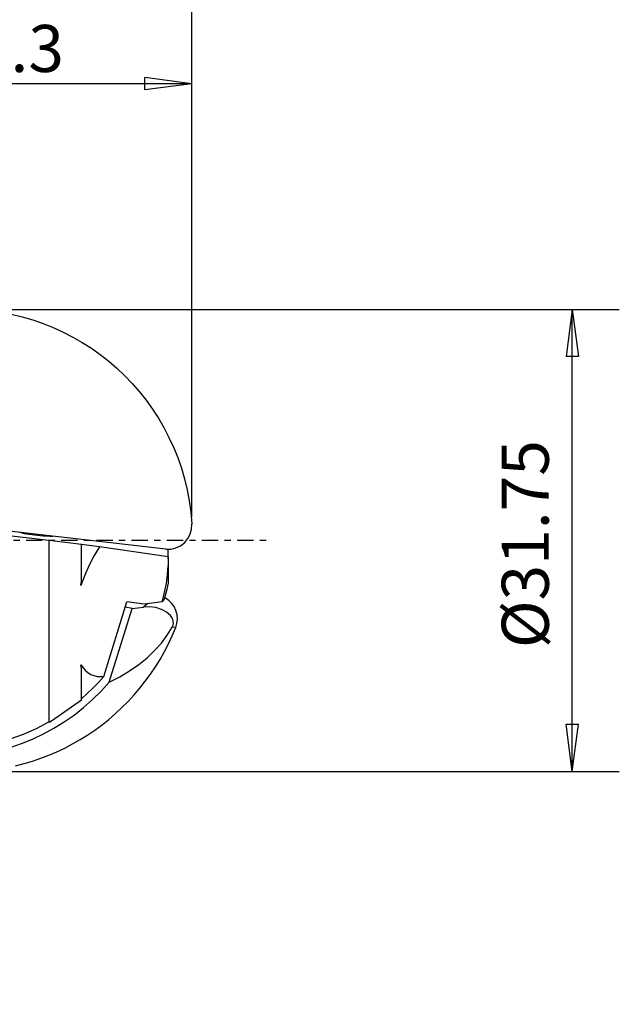
# Model space of a CAD drawing. Units: millimetres. Extents: x -81 to 130, y -127 to 102.
# Drawn here: x 90 to 130, y -31 to 35 of the extents above; entities that cross this region are included whole.
import ezdxf

# ---------------------------------------------------------------- set-up
doc = ezdxf.new("R2010")
doc.units = ezdxf.units.MM
doc.header["$MEASUREMENT"] = 0
doc.linetypes.add('CENTER', pattern=[47.5, 22, -8.5, 8.5, -8.5])
doc.layers.get('0').update_dxf_attribs({"linetype": 'CONTINUOUS'})
for name, color, linetype in [('1', 4, 'CONTINUOUS'), ('2', 7, 'CONTINUOUS'), ('SK2', 7, 'CONTINUOUS'), ('SK4', 2, 'CENTER')]:
    doc.layers.add(name, color=color, linetype=linetype)
doc.styles.add('DEFAULT', font='simplex.shx')
doc.dimstyles.get("Standard").update_dxf_attribs({"dimtxt": 0.18, "dimasz": 0.18, "dimexe": 0.18, "dimexo": 0.0625, "dimgap": 0.09, "dimtad": 1, "dimzin": 0, "dimdsep": 52, "dimtxsty": 'Standard', "dimcen": 0.09, "dimadec": 0, "dimazin": 0, "dimtfac": 1, "dimtdec": 4, "dimtofl": 0, "dimtmove": 0, "dimatfit": 3, "dimfxl": 1, "dimtolj": 1, "dimtzin": 0, "dimarcsym": 0})

# ---------------------------------------------------------------- blocks, each defined once
blk = doc.blocks.new('DimnDraft3D1')
at = {"layer": '2'}
for p, q in [((-29.015231, 1.5875), (-29.015231, 74.683818)), ((101.554769, 1.5875), (101.554769, 74.683818)), ((-29.015231, 71.508818), (-25.840233, 71.926815)), ((-25.840233, 71.926815), (-25.840229, 71.090821)), ((101.554769, 71.508818), (98.379767, 71.926815)), ((98.379771, 71.090821), (98.379767, 71.926815)), ((101.554769, 71.508818), (-29.015231, 71.508818)), ((-29.015231, 71.508818), (-25.840229, 71.090821)), ((101.554769, 71.508818), (98.379771, 71.090821))]:
    blk.add_line(p, q, dxfattribs=at)
at = {"layer": '2', "insert": (31.486381, 72.302568), "char_height": 3.175, "attachment_point": 7, "line_spacing_factor": 1.084337, "style": 'DEFAULT'}
blk.add_mtext('\\W01.000;\\fsimplex.shx,bigfont.shx;130.57 ', dxfattribs=at)
blk = doc.blocks.new('_CLOSED')
at = {"lineweight": -2}
for p, q in [((-1, 0.166667), (0, 0)), ((-1, 0.166667), (-1, -0.166667)), ((0, 0), (-1, -0.166667)), ((0, 0), (-1, 0))]:
    blk.add_line(p, q, dxfattribs=at)
blk = doc.blocks.new('DimnDraft3D2')
at = {"layer": '2'}
for p, q in [((87.138868, 15.579086), (130.406076, 15.579086)), ((127.231076, 15.579086), (126.81308, 12.404084)), ((127.231076, -15.586618), (127.231076, 15.579086)), ((127.231076, 15.579086), (127.649073, 12.404088)), ((127.649073, 12.404088), (126.81308, 12.404084)), ((126.81308, -12.41162), (127.649073, -12.411616)), ((127.231076, -15.586618), (126.81308, -12.41162)), ((127.231076, -15.586618), (127.649073, -12.411616)), ((87.44337, -15.586618), (130.406076, -15.586618))]:
    blk.add_line(p, q, dxfattribs=at)
at = {"layer": '2', "insert": (125.643576, -7.272845), "char_height": 3.175, "attachment_point": 7, "rotation": 90, "line_spacing_factor": 1.084337, "style": 'DEFAULT'}
blk.add_mtext('\\W01.000;\\fsimplex.shx,bigfont.shx;%%c31.75 ', dxfattribs=at)
blk = doc.blocks.new('DimnDraft3D4')
at = {"layer": 'SK2'}
for p, q in [((73.155, 16.607768), (73.155, 33.977394)), ((101.554769, 1.5875), (101.554769, 33.977394)), ((73.155, 30.802394), (76.329998, 31.220391)), ((101.554769, 30.802394), (73.155, 30.802394)), ((73.155, 30.802394), (76.330002, 30.384397)), ((76.329998, 31.220391), (76.330002, 30.384397)), ((101.554769, 30.802394), (98.379767, 31.220391)), ((98.379771, 30.384397), (98.379767, 31.220391)), ((101.554769, 30.802394), (98.379771, 30.384397))]:
    blk.add_line(p, q, dxfattribs=at)
at = {"layer": 'SK2', "insert": (84.50574, 31.596144), "char_height": 3.175, "attachment_point": 7, "line_spacing_factor": 1.084337, "style": 'DEFAULT'}
blk.add_mtext('\\W01.000;\\fsimplex.shx,bigfont.shx;28.3 ', dxfattribs=at)
blk = doc.blocks.new('DimnDraft3D5')
at = {"layer": '2'}
for p, q in [((0, 17.4625), (0, 54.010922)), ((101.554769, 1.5875), (101.554769, 54.010922)), ((0, 50.835922), (3.174998, 51.253919)), ((3.174998, 51.253919), (3.175002, 50.417925)), ((101.554769, 50.835922), (98.379767, 51.253919)), ((98.379771, 50.417925), (98.379767, 51.253919)), ((101.554769, 50.835922), (0, 50.835922)), ((0, 50.835922), (3.175002, 50.417925)), ((101.554769, 50.835922), (98.379771, 50.417925))]:
    blk.add_line(p, q, dxfattribs=at)
at = {"layer": '2', "insert": (47.556431, 51.629672), "char_height": 3.175, "attachment_point": 7, "line_spacing_factor": 1.084337, "style": 'DEFAULT'}
blk.add_mtext('\\W01.000;\\fsimplex.shx,bigfont.shx;101.6 ', dxfattribs=at)

msp = doc.modelspace()

# ---------------------------------------------------------------- linework, layer by layer
at = {"layer": '1'}
for p, q in [((91.905, -0.008), (84.627, 0.828)), ((91.905, -0.008), (84.627, 0.828)), ((99.802, -0.59), (84.915, 1.121)), ((99.802, -0.59), (84.915, 1.121)), ((101.45, 0.426), (101.538, 0.764)), ((101.45, 0.426), (101.538, 0.764)), ((101.538, 0.764), (101.551, 1.114)), ((101.538, 0.764), (101.551, 1.114)), ((89.937, 0.544), (90.246, 0.469)), ((89.937, 0.544), (90.246, 0.469)), ((90.246, 0.469), (90.559, 0.42)), ((90.246, 0.469), (90.559, 0.42)), ((90.559, 0.42), (91.518, 0.31)), ((90.559, 0.42), (91.518, 0.31)), ((91.469, 0.316), (91.664, 0.346)), ((91.469, 0.316), (91.664, 0.346)), ((91.518, 0.31), (91.961, 0.285)), ((91.518, 0.31), (91.961, 0.285)), ((91.961, 0.285), (92.152, 0.289)), ((91.961, 0.285), (92.152, 0.289)), ((101.07, -0.154), (101.291, 0.114)), ((101.07, -0.154), (101.291, 0.114)), ((101.291, 0.114), (101.45, 0.426)), ((101.291, 0.114), (101.45, 0.426)), ((91.905, -0.008), (91.905, -12.251)), ((91.905, -0.008), (91.905, -12.251)), ((91.932, -0.01), (91.905, -0.008)), ((91.932, -0.01), (91.905, -0.008)), ((91.932, -12.299), (91.932, -0.01)), ((91.932, -12.299), (91.932, -0.01)), ((94.098, -0.275), (91.932, -0.01)), ((94.098, -0.275), (91.932, -0.01)), ((94.098, -2.759), (94.098, -0.275)), ((94.098, -2.759), (94.098, -0.275)), ((95.327, -0.433), (94.098, -0.277)), ((95.327, -0.433), (94.098, -0.277)), ((95.327, -0.433), (94.96, -1.025)), ((95.327, -0.433), (94.96, -1.025)), ((99.955, -1.107), (95.327, -0.433)), ((99.955, -1.107), (95.327, -0.433)), ((99.802, -0.59), (100.147, -0.591)), ((99.802, -0.59), (100.147, -0.591)), ((99.96, -1.108), (99.96, -0.6)), ((99.96, -1.108), (99.96, -0.6)), ((100.147, -0.591), (100.484, -0.516)), ((100.147, -0.591), (100.484, -0.516)), ((100.484, -0.516), (100.797, -0.368)), ((100.484, -0.516), (100.797, -0.368)), ((100.797, -0.368), (101.07, -0.154)), ((100.797, -0.368), (101.07, -0.154)), ((94.96, -1.025), (94.624, -1.666)), ((94.96, -1.025), (94.624, -1.666)), ((99.96, -1.226), (99.955, -1.107)), ((99.96, -1.108), (99.955, -1.107)), ((99.96, -1.226), (99.955, -1.107)), ((99.96, -1.108), (99.955, -1.107)), ((99.96, -1.108), (99.96, -1.226)), ((99.96, -1.108), (99.96, -1.226)), ((99.96, -1.226), (99.96, -1.71)), ((99.96, -1.226), (99.96, -1.71)), ((94.624, -1.666), (94.326, -2.344)), ((94.624, -1.666), (94.326, -2.344)), ((99.92, -2.3), (99.96, -1.71)), ((99.92, -2.3), (99.96, -1.71)), ((99.96, -1.71), (99.96, -2.958)), ((99.96, -1.71), (99.96, -2.958)), ((94.326, -2.344), (94.071, -3.047)), ((94.326, -2.344), (94.071, -3.047)), ((99.839, -2.909), (99.92, -2.3)), ((99.839, -2.909), (99.92, -2.3)), ((94.071, -3.047), (94.098, -2.759)), ((94.071, -3.047), (94.098, -2.759)), ((99.714, -3.94), (99.878, -3.303)), ((99.714, -3.94), (99.878, -3.303)), ((99.716, -3.53), (99.839, -2.909)), ((99.716, -3.53), (99.839, -2.909)), ((99.878, -3.303), (99.887, -3.29)), ((99.878, -3.303), (99.887, -3.29)), ((99.554, -4.155), (99.716, -3.53)), ((99.554, -4.155), (99.716, -3.53)), ((99.649, -4.05), (99.714, -3.94)), ((99.649, -4.05), (99.714, -3.94)), ((99.977, -4.029), (99.733, -3.869)), ((99.977, -4.029), (99.733, -3.869)), ((95.607, -9.182), (97.176, -4.143)), ((95.607, -9.182), (97.176, -4.143)), ((95.98, -9.575), (97.527, -4.603)), ((95.98, -9.575), (97.527, -4.603)), ((97.527, -4.603), (97.063, -4.507)), ((97.527, -4.603), (97.063, -4.507)), ((98.335, -4.304), (97.176, -4.143)), ((98.335, -4.304), (97.176, -4.143)), ((97.527, -4.603), (98.289, -4.499)), ((97.527, -4.603), (98.289, -4.499)), ((98.587, -4.273), (98.289, -4.499)), ((98.587, -4.273), (98.289, -4.499)), ((98.697, -4.482), (98.289, -4.499)), ((98.697, -4.482), (98.289, -4.499)), ((99.554, -4.155), (98.335, -4.304)), ((99.554, -4.155), (98.335, -4.304)), ((99.114, -4.538), (98.697, -4.482)), ((99.114, -4.538), (98.697, -4.482)), ((99.508, -4.664), (99.114, -4.538)), ((99.508, -4.664), (99.114, -4.538)), ((99.554, -4.155), (99.649, -4.05)), ((99.554, -4.155), (99.649, -4.05)), ((100.188, -4.232), (99.977, -4.029)), ((100.188, -4.232), (99.977, -4.029)), ((100.358, -4.471), (100.188, -4.232)), ((100.358, -4.471), (100.188, -4.232)), ((100.483, -4.737), (100.358, -4.471)), ((100.483, -4.737), (100.358, -4.471)), ((99.686, -4.749), (99.508, -4.664)), ((99.686, -4.749), (99.508, -4.664)), ((99.846, -4.848), (99.686, -4.749)), ((99.846, -4.848), (99.686, -4.749)), ((99.987, -4.959), (99.846, -4.848)), ((99.987, -4.959), (99.846, -4.848)), ((100.104, -5.078), (99.987, -4.959)), ((100.104, -5.078), (99.987, -4.959)), ((100.196, -5.204), (100.104, -5.078)), ((100.196, -5.204), (100.104, -5.078)), ((100.261, -5.335), (100.196, -5.204)), ((100.261, -5.335), (100.196, -5.204)), ((100.557, -5.022), (100.483, -4.737)), ((100.557, -5.022), (100.483, -4.737)), ((100.578, -5.316), (100.557, -5.022)), ((100.578, -5.316), (100.557, -5.022)), ((99.893, -6.399), (100.232, -5.848)), ((99.893, -6.399), (100.232, -5.848)), ((100.229, -6.441), (100.462, -5.891)), ((100.229, -6.441), (100.462, -5.891)), ((100.232, -5.848), (100.283, -5.726)), ((100.232, -5.848), (100.283, -5.726)), ((100.462, -5.891), (100.232, -5.848)), ((100.462, -5.891), (100.232, -5.848)), ((100.297, -5.467), (100.261, -5.335)), ((100.297, -5.467), (100.261, -5.335)), ((100.283, -5.726), (100.305, -5.598)), ((100.283, -5.726), (100.305, -5.598)), ((100.305, -5.598), (100.297, -5.467)), ((100.305, -5.598), (100.297, -5.467)), ((100.462, -5.891), (100.546, -5.609)), ((100.462, -5.891), (100.546, -5.609)), ((100.546, -5.609), (100.578, -5.316)), ((100.546, -5.609), (100.578, -5.316)), ((99.495, -6.93), (99.893, -6.399)), ((99.495, -6.93), (99.893, -6.399)), ((99.975, -6.981), (100.229, -6.441)), ((99.975, -6.981), (100.229, -6.441)), ((99.04, -7.438), (99.495, -6.93)), ((99.04, -7.438), (99.495, -6.93)), ((99.701, -7.511), (99.975, -6.981)), ((99.701, -7.511), (99.975, -6.981)), ((97.966, -8.379), (98.53, -7.922)), ((97.966, -8.379), (98.53, -7.922)), ((98.53, -7.922), (99.04, -7.438)), ((98.53, -7.922), (99.04, -7.438)), ((99.408, -8.029), (99.701, -7.511)), ((99.408, -8.029), (99.701, -7.511)), ((94.071, -8.399), (94.216, -8.606)), ((94.071, -8.399), (94.216, -8.606)), ((94.098, -8.648), (94.071, -8.399)), ((94.098, -8.648), (94.071, -8.399)), ((94.216, -8.606), (94.377, -8.784)), ((94.216, -8.606), (94.377, -8.784)), ((97.352, -8.808), (97.966, -8.379)), ((97.352, -8.808), (97.966, -8.379)), ((98.763, -9.031), (99.095, -8.536)), ((98.763, -9.031), (99.095, -8.536)), ((99.095, -8.536), (99.408, -8.029)), ((99.095, -8.536), (99.408, -8.029)), ((94.098, -10.776), (94.098, -8.648)), ((94.098, -10.776), (94.098, -8.648)), ((94.377, -8.784), (94.552, -8.931)), ((94.377, -8.784), (94.552, -8.931)), ((94.552, -8.931), (94.741, -9.046)), ((94.552, -8.931), (94.741, -9.046)), ((94.741, -9.046), (94.942, -9.13)), ((94.741, -9.046), (94.942, -9.13)), ((94.942, -9.13), (95.154, -9.18)), ((94.942, -9.13), (95.154, -9.18)), ((95.154, -9.18), (95.377, -9.198)), ((95.154, -9.18), (95.377, -9.198)), ((95.252, -9.584), (95.607, -9.182)), ((95.252, -9.584), (95.607, -9.182)), ((95.377, -9.198), (95.607, -9.182)), ((95.377, -9.198), (95.607, -9.182)), ((95.98, -9.575), (96.689, -9.207)), ((95.98, -9.575), (96.689, -9.207)), ((96.689, -9.207), (97.352, -8.808)), ((96.689, -9.207), (97.352, -8.808)), ((98.413, -9.512), (98.763, -9.031)), ((98.413, -9.512), (98.763, -9.031)), ((94.881, -9.972), (95.252, -9.584)), ((94.881, -9.972), (95.252, -9.584)), ((95.433, -10.178), (95.98, -9.575)), ((95.433, -10.178), (95.98, -9.575)), ((98.044, -9.979), (98.413, -9.512)), ((98.044, -9.979), (98.413, -9.512)), ((94.098, -10.703), (94.496, -10.345)), ((94.098, -10.703), (94.496, -10.345)), ((94.496, -10.345), (94.881, -9.972)), ((94.496, -10.345), (94.881, -9.972)), ((94.853, -10.749), (95.433, -10.178)), ((94.853, -10.749), (95.433, -10.178)), ((97.256, -10.868), (97.659, -10.431)), ((97.256, -10.868), (97.659, -10.431)), ((97.659, -10.431), (98.044, -9.979)), ((97.659, -10.431), (98.044, -9.979)), ((93.605, -11.788), (94.244, -11.286)), ((93.605, -11.788), (94.244, -11.286)), ((94.244, -11.286), (94.853, -10.749)), ((94.244, -11.286), (94.853, -10.749)), ((96.403, -11.693), (96.838, -11.289)), ((96.403, -11.693), (96.838, -11.289)), ((96.838, -11.289), (97.256, -10.868)), ((96.838, -11.289), (97.256, -10.868)), ((92.939, -12.252), (93.605, -11.788)), ((92.939, -12.252), (93.605, -11.788)), ((95.954, -12.08), (96.403, -11.693)), ((95.954, -12.08), (96.403, -11.693)), ((91.064, -12.693), (91.905, -12.251)), ((91.064, -12.693), (91.905, -12.251)), ((91.932, -12.299), (91.905, -12.251)), ((91.932, -12.299), (91.905, -12.251)), ((92.249, -12.677), (92.939, -12.252)), ((92.249, -12.677), (92.939, -12.252)), ((95.014, -12.801), (95.491, -12.45)), ((95.014, -12.801), (95.491, -12.45)), ((95.491, -12.45), (95.954, -12.08)), ((95.491, -12.45), (95.954, -12.08)), ((89.301, -13.395), (90.194, -13.075)), ((89.301, -13.395), (90.194, -13.075)), ((90.194, -13.075), (91.064, -12.693)), ((90.194, -13.075), (91.064, -12.693)), ((90.804, -13.407), (91.537, -13.063)), ((90.804, -13.407), (91.537, -13.063)), ((91.537, -13.063), (92.249, -12.677)), ((91.537, -13.063), (92.249, -12.677)), ((94.021, -13.446), (94.524, -13.133)), ((94.021, -13.446), (94.524, -13.133)), ((94.524, -13.133), (95.014, -12.801)), ((94.524, -13.133), (95.014, -12.801)), ((89.287, -13.968), (90.053, -13.709)), ((89.287, -13.968), (90.053, -13.709)), ((90.053, -13.709), (90.804, -13.407)), ((90.053, -13.709), (90.804, -13.407)), ((92.983, -14.012), (93.508, -13.739)), ((92.983, -14.012), (93.508, -13.739)), ((93.508, -13.739), (94.021, -13.446)), ((93.508, -13.739), (94.021, -13.446)), ((91.354, -14.705), (91.906, -14.495)), ((91.354, -14.705), (91.906, -14.495)), ((91.906, -14.495), (92.449, -14.264)), ((91.906, -14.495), (92.449, -14.264)), ((92.449, -14.264), (92.983, -14.012)), ((92.449, -14.264), (92.983, -14.012)), ((89.657, -15.204), (90.229, -15.06)), ((89.657, -15.204), (90.229, -15.06)), ((90.229, -15.06), (90.795, -14.894)), ((90.229, -15.06), (90.795, -14.894)), ((90.795, -14.894), (91.354, -14.705)), ((90.795, -14.894), (91.354, -14.705))]:
    msp.add_line(p, q, dxfattribs=at)
at = {"layer": '1', "extrusion": (0, 0, -1)}
msp.add_arc((-86.145, 0.154), 15.436, 87.79746, 176.43491, dxfattribs=at)
at = {"layer": '1'}
msp.add_arc((85.765, 0), 14.5, 346.8851, 348.22753, dxfattribs=at)
msp.add_arc((85.765, 0), 14.5, 346.8851, 348.22753, dxfattribs=at)
msp.add_open_spline([(94.098, -10.776), (93.497, -11.2), (92.896, -11.625), (92.296, -12.049), (92.175, -12.132), (92.054, -12.216), (91.932, -12.299)], degree=3, knots=[0, 0, 0, 0, 0.833341, 0.833341, 0.833341, 1, 1, 1, 1], dxfattribs=at)
msp.add_open_spline([(94.098, -10.776), (93.497, -11.2), (92.896, -11.625), (92.296, -12.049), (92.175, -12.132), (92.054, -12.216), (91.932, -12.299)], degree=3, knots=[0, 0, 0, 0, 0.833341, 0.833341, 0.833341, 1, 1, 1, 1], dxfattribs=at)
at = {"layer": 'SK4', "ltscale": 0.05}
msp.add_line((-64.015, 0), (106.597, 0), dxfattribs=at)

# ---------------------------------------------------------------- dimensions: what is measured, and where the dimension line sits
at = {"layer": '2', "lineweight": -3}
for base, p2, override, picture, middle in [((-71.509, -29.015), (-1.587, -29.015), {"dimtxt": 3.175, "dimasz": 3.175, "dimexe": 3.175, "dimexo": 1.5875, "dimgap": 1.5875, "dimtad": 1, "dimtih": 0, "dimtoh": 0, "dimdec": 2, "dimpost": '<>', "dimtxsty": 'DEFAULT', "dimblk1": 'CLOSED', "dimblk2": 'CLOSED', "dimsah": 1, "dimclrd": 7, "dimclre": 7, "dimclrt": 7, "dimtm": -0.005, "dimtdec": 3, "dimtmove": 0}, 'DimnDraft3D1', (-71.509, 30.693)), ((-50.836, 0), (-17.462, 0), {"dimtxt": 3.175, "dimasz": 3.175, "dimexe": 3.175, "dimexo": 1.5875, "dimgap": 1.5875, "dimtad": 1, "dimtih": 0, "dimtoh": 0, "dimdec": 1, "dimpost": '<>', "dimtxsty": 'DEFAULT', "dimblk1": 'CLOSED', "dimblk2": 'CLOSED', "dimsah": 1, "dimclrd": 7, "dimclre": 7, "dimclrt": 7, "dimtm": -0.005, "dimtdec": 3, "dimtmove": 0}, 'DimnDraft3D5', (-50.836, 46.763))]:
    dim = msp.add_linear_dim(base=base, p1=(-1.587, 101.555), p2=p2, angle=90, dimstyle='Standard', override=override, dxfattribs=at)
    dim.commit()
    dim.dimension.update_dxf_attribs({"geometry": picture, "text_midpoint": middle})
dim = msp.add_linear_dim(base=(15.579, -127.231), p1=(-15.587, -87.443), p2=(15.579, -87.139), dimstyle='Standard', override={"dimtxt": 3.175, "dimasz": 3.175, "dimexe": 3.175, "dimexo": 1.5875, "dimgap": 1.5875, "dimtad": 1, "dimtih": 0, "dimdec": 2, "dimpost": '<>', "dimtxsty": 'DEFAULT', "dimblk1": 'CLOSED', "dimblk2": 'CLOSED', "dimsah": 1, "dimclrd": 7, "dimclre": 7, "dimclrt": 7, "dimtm": -0.005, "dimtdec": 3, "dimtmove": 0}, dxfattribs=at)
dim.commit()
dim.dimension.update_dxf_attribs({"geometry": 'DimnDraft3D2', "text_midpoint": (-8.067, -127.231)})
at = {"layer": 'SK2', "lineweight": -3}
dim = msp.add_linear_dim(base=(-30.802, 73.155), p1=(-1.587, 101.555), p2=(-16.608, 73.155), angle=90, dimstyle='Standard', override={"dimtxt": 3.175, "dimasz": 3.175, "dimexe": 3.175, "dimexo": 1.5875, "dimgap": 1.5875, "dimtad": 1, "dimtih": 0, "dimtoh": 0, "dimdec": 1, "dimpost": '<>', "dimtxsty": 'DEFAULT', "dimblk1": 'CLOSED', "dimblk2": 'CLOSED', "dimsah": 1, "dimclrd": 7, "dimclre": 7, "dimclrt": 7, "dimtm": -0.005, "dimtdec": 3, "dimtmove": 0}, dxfattribs=at)
dim.commit()
dim.dimension.update_dxf_attribs({"geometry": 'DimnDraft3D4', "text_midpoint": (-30.802, 83.712)})

doc.saveas('drawing.dxf')
